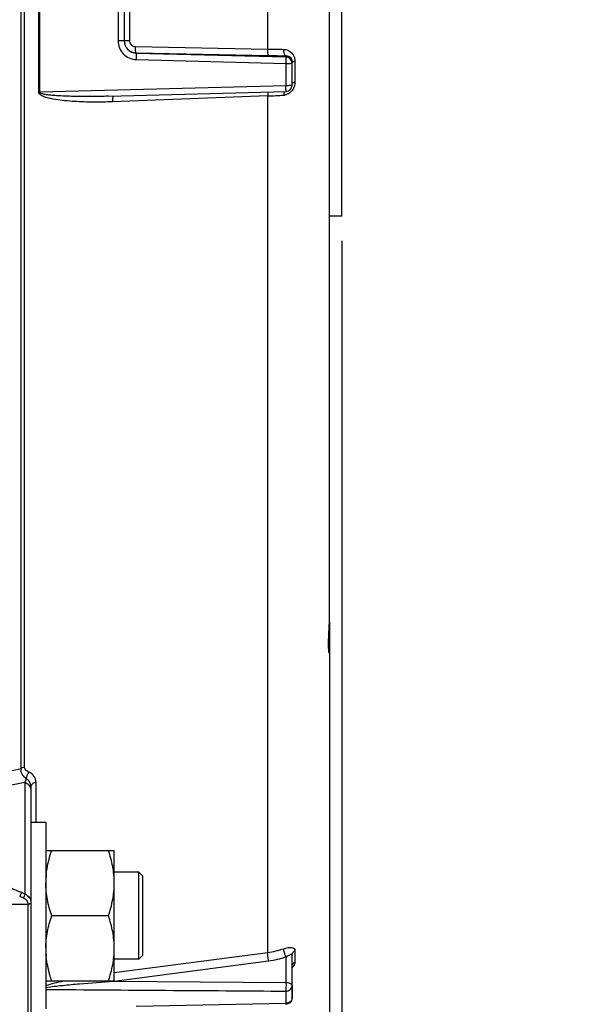
# Model space of a CAD drawing. Units: millimetres. Extents: x 0 to 594, y 0 to 420.
# Drawn here: x 243 to 265, y 217 to 257 of the extents above; entities that cross this region are included whole.
import ezdxf

# ---------------------------------------------------------------- set-up
doc = ezdxf.new("R2010")
doc.units = ezdxf.units.MM
doc.header["$LTSCALE"] = 32.67
doc.layers.get('0').update_dxf_attribs({"linetype": 'CONTINUOUS'})
for name, color, linetype in [('02___PRT_ALL_AXES', 7, 'CONTINUOUS'), ('3_ALL_AXES', 7, 'CONTINUOUS'), ('SOLIDES', 7, 'CONTINUOUS')]:
    doc.layers.add(name, color=color, linetype=linetype)
doc.styles.get("Standard").update_dxf_attribs({"font": 'txt', "width": 0.85})
doc.dimstyles.new('DIMSTYLE_2', dxfattribs={"dimtxt": 3.5, "dimasz": 3.5, "dimexe": 1.5, "dimexo": 1, "dimgap": 0.875, "dimtad": 1, "dimdec": 1, "dimlfac": 4, "dimtxsty": 'STANDARD', "dimblk": '_FILLED', "dimblk1": '_FILLED', "dimblk2": '_FILLED', "dimcen": 0.09, "dimclrt": 5, "dimadec": 0, "dimazin": 0, "dimtfac": 1, "dimtdec": 1, "dimtofl": 0, "dimtmove": 0, "dimatfit": 3, "dimldrblk": '_FILLED', "dimfxl": 1, "dimtolj": 1, "dimarcsym": 0})
doc.dimstyles.new('DIMSTYLE_3', dxfattribs={"dimtxt": 3.5, "dimasz": 3.5, "dimexe": 1.5, "dimexo": 1, "dimgap": 0.875, "dimtad": 1, "dimdec": 0, "dimlfac": 4, "dimtxsty": 'STANDARD', "dimblk": '_FILLED', "dimblk1": '_FILLED', "dimblk2": '_FILLED', "dimcen": 0.09, "dimclrt": 5, "dimadec": 0, "dimazin": 0, "dimtfac": 1, "dimtdec": 0, "dimtofl": 0, "dimtmove": 0, "dimatfit": 3, "dimldrblk": '_FILLED', "dimfxl": 1, "dimtolj": 1, "dimarcsym": 0})
doc.dimstyles.new('DIMSTYLE_4', dxfattribs={"dimtxt": 3.5, "dimasz": 3.5, "dimexe": 1.5, "dimexo": 1, "dimgap": 0.875, "dimtad": 1, "dimdec": 4, "dimlfac": 4, "dimtxsty": 'STANDARD', "dimblk": '_FILLED', "dimblk1": '_FILLED', "dimblk2": '_FILLED', "dimcen": 0.09, "dimclrt": 5, "dimadec": 0, "dimazin": 0, "dimtp": 0.0001, "dimtm": 0.0001, "dimtfac": 1, "dimtdec": 4, "dimtofl": 0, "dimtmove": 0, "dimatfit": 3, "dimldrblk": '_FILLED', "dimfxl": 1, "dimtolj": 1, "dimarcsym": 0})
doc.dimstyles.get("Standard").update_dxf_attribs({"dimtxt": 3.5, "dimasz": 3.5, "dimexe": 1.5, "dimexo": 1, "dimtad": 1, "dimdec": 4, "dimtxsty": 'STANDARD', "dimblk": '_FILLED', "dimblk1": '_FILLED', "dimblk2": '_FILLED', "dimcen": 0.09, "dimclrt": 5, "dimadec": 0, "dimazin": 0, "dimtol": 1, "dimtp": 0.0001, "dimtm": 0.0001, "dimtfac": 1, "dimtdec": 4, "dimtofl": 0, "dimtmove": 0, "dimatfit": 3, "dimldrblk": '_FILLED', "dimfxl": 1, "dimtolj": 1, "dimarcsym": 0})

# ---------------------------------------------------------------- blocks, each defined once
blk = doc.blocks.new('_FILLED')
at = {"color": 0, "linetype": 'BYBLOCK'}
blk.add_solid([(0, 0), (-1, 0.214), (-1, -0.214)], dxfattribs=at)
blk = doc.blocks.new('*D1')
at = {"color": 2, "linetype": 'CONTINUOUS'}
for p, q in [((86.839, 313.789), (86.839, 384.169)), ((256.089, 249.919), (256.089, 384.169)), ((86.839, 382.669), (171.464, 382.669)), ((256.089, 382.669), (171.464, 382.669))]:
    blk.add_line(p, q, dxfattribs=at)
at = {"color": 2, "linetype": 'CONTINUOUS', "xscale": 3.5, "yscale": 3.5, "zscale": 3.5, "rotation": 180}
blk.add_blockref('_FILLED', (86.839, 382.669), dxfattribs=at)
at = {"color": 2, "linetype": 'CONTINUOUS', "xscale": 3.5, "yscale": 3.5, "zscale": 3.5}
blk.add_blockref('_FILLED', (256.089, 382.669), dxfattribs=at)
at = {"color": 5, "linetype": 'CONTINUOUS', "insert": (171.464, 387.044), "char_height": 3.5, "width": 8.925, "attachment_point": 2, "line_spacing_factor": 0.9}
blk.add_mtext('677', dxfattribs=at)
blk = doc.blocks.new('*D6')
at = {"color": 2, "linetype": 'CONTINUOUS'}
for p, q in [((256.089, 247.919), (256.089, 194.092)), ((210.089, 199.581), (210.089, 180.707)), ((256.089, 189.751), (256.089, 180.707)), ((210.089, 182.207), (233.089, 182.207)), ((256.089, 182.207), (233.089, 182.207))]:
    blk.add_line(p, q, dxfattribs=at)
at = {"color": 2, "linetype": 'CONTINUOUS', "xscale": 3.5, "yscale": 3.5, "zscale": 3.5, "rotation": 180}
blk.add_blockref('_FILLED', (210.089, 182.207), dxfattribs=at)
at = {"color": 2, "linetype": 'CONTINUOUS', "xscale": 3.5, "yscale": 3.5, "zscale": 3.5}
blk.add_blockref('_FILLED', (256.089, 182.207), dxfattribs=at)
at = {"color": 5, "linetype": 'CONTINUOUS', "insert": (233.089, 186.582), "char_height": 3.5, "width": 8.925, "attachment_point": 2, "line_spacing_factor": 0.9}
blk.add_mtext('184', dxfattribs=at)
blk = doc.blocks.new('*D11')
at = {"color": 2, "linetype": 'CONTINUOUS'}
for p, q in [((237.886, 350.419), (237.886, 374.169)), ((256.089, 249.919), (256.089, 374.169)), ((237.886, 372.669), (246.988, 372.669)), ((256.089, 372.669), (246.988, 372.669))]:
    blk.add_line(p, q, dxfattribs=at)
at = {"color": 2, "linetype": 'CONTINUOUS', "xscale": 3.5, "yscale": 3.5, "zscale": 3.5, "rotation": 180}
blk.add_blockref('_FILLED', (237.886, 372.669), dxfattribs=at)
at = {"color": 2, "linetype": 'CONTINUOUS', "xscale": 3.5, "yscale": 3.5, "zscale": 3.5}
blk.add_blockref('_FILLED', (256.089, 372.669), dxfattribs=at)
at = {"color": 5, "linetype": 'CONTINUOUS', "insert": (246.988, 377.044), "char_height": 3.5, "width": 11.9, "attachment_point": 2, "line_spacing_factor": 0.9}
blk.add_mtext('(73)', dxfattribs=at)
blk = doc.blocks.new('*D12')
at = {"color": 2, "linetype": 'CONTINUOUS'}
for p, q in [((70.439, 355.641), (70.439, 394.169)), ((256.089, 249.919), (256.089, 394.169)), ((70.439, 392.669), (163.264, 392.669)), ((256.089, 392.669), (163.264, 392.669)), ((70.439, 336.397), (70.439, 351.683)), ((70.439, 263.044), (70.439, 331.644))]:
    blk.add_line(p, q, dxfattribs=at)
at = {"color": 2, "linetype": 'CONTINUOUS', "xscale": 3.5, "yscale": 3.5, "zscale": 3.5, "rotation": 180}
blk.add_blockref('_FILLED', (70.439, 392.669), dxfattribs=at)
at = {"color": 2, "linetype": 'CONTINUOUS', "xscale": 3.5, "yscale": 3.5, "zscale": 3.5}
blk.add_blockref('_FILLED', (256.089, 392.669), dxfattribs=at)
at = {"color": 5, "linetype": 'CONTINUOUS', "insert": (163.264, 397.044), "char_height": 3.5, "width": 14.875, "attachment_point": 2, "line_spacing_factor": 0.9}
blk.add_mtext('(743)', dxfattribs=at)

msp = doc.modelspace()

# ---------------------------------------------------------------- linework, layer by layer
at = {"color": 7, "linetype": 'CONTINUOUS'}
for p, q in [((243.901806, 253.901193), (243.901806, 260.435978)), ((243.943036, 253.901454), (243.943036, 260.435717)), ((253.11042, 255.641434), (253.11042, 258.695738)), ((247.091678, 258.364179), (247.091678, 255.972992)), ((247.339496, 258.357927), (247.339496, 255.979239)), ((247.546084, 258.347163), (247.546084, 255.990008)), ((247.78954, 255.743164), (253.11042, 255.641434)), ((247.826408, 255.485942), (247.826345, 255.47992)), ((247.826345, 255.47992), (253.84604, 255.324494)), ((247.826408, 255.485942), (253.147308, 255.383511)), ((253.84604, 255.324494), (253.846034, 255.373316)), ((247.822045, 255.219927), (253.841678, 255.063667)), ((253.841678, 255.063667), (253.841678, 254.167381)), ((254.089496, 254.183215), (254.089496, 255.13368)), ((254.204881, 255.143033), (254.204881, 254.299221)), ((253.841678, 254.167381), (243.943036, 253.901454)), ((246.704817, 253.742431), (253.846176, 253.933304)), ((253.11042, 253.755697), (246.872649, 253.518303)), ((253.11042, 219.27723), (253.11042, 253.755697)), ((244.189496, 223.377586), (246.939496, 223.377586)), ((246.939496, 218.127586), (246.939496, 223.377586)), ((247.933246, 222.502586), (246.939496, 222.502586)), ((247.933246, 219.002586), (247.933246, 222.502586)), ((247.933264, 222.502605), (248.089513, 222.346353)), ((248.089496, 219.158836), (248.089496, 222.346336)), ((246.70504, 220.752586), (244.423952, 220.752586)), ((246.939496, 218.465113), (253.11042, 219.27723)), ((254.204881, 219.343217), (254.204881, 218.881879)), ((247.933246, 219.002586), (246.939496, 219.002586)), ((246.940765, 218.117938), (253.147308, 218.934283)), ((247.933264, 219.002568), (248.089513, 219.15882)), ((253.84604, 218.063165), (253.846034, 219.095004)), ((254.089496, 217.436235), (254.089496, 219.167819)), ((244.189496, 218.127586), (246.939496, 218.127586)), ((246.909517, 218.113829), (246.940765, 218.117938)), ((246.909517, 218.113829), (246.939393, 218.11361)), ((246.939393, 218.11361), (253.84604, 218.063165)), ((253.841678, 217.71553), (253.841678, 217.225503)), ((253.841678, 217.225503), (247.822045, 217.096046))]:
    msp.add_line(p, q, dxfattribs=at)
for centre, radius, start, end in [((247.837243, 255.983571), 0.497747, 179.9841364, 268.752576), ((247.838994, 255.979257), 0.499498, 180.0021499, 268.5489642), ((254.548168, 323.257125), 67.630976, 268.78187386, 269.32838606), ((254.575933, 329.347998), 73.978283, 268.89346886, 269.43468761), ((253.83957, 255.074652), 0.249926, 0.0276618, 88.5165135), ((254.277347, 252.535352), 2.608687, 91.5918111, 92.54107), ((253.83948, 254.183238), 0.250016, 271.4074427, 359.99484), ((251.593508, 291.920725), 38.195162, 272.2760873, 273.2447796), ((254.378614, 253.799497), 0.62332, 178.2210884, 181.1675329), ((253.73111, 254.212813), 0.42671, 273.2664456, 278.8560887), ((247.656707, 222.063606), 3.467211, 174.2899323, 179.9755306), ((247.656596, 219.441563), 3.467101, 180.0243993, 185.7046876), ((252.667574, 222.693964), 3.445313, 277.3849946, 288.405963), ((252.663024, 222.63886), 3.736098, 277.4478035, 288.4600329), ((248.185253, 218.383382), 1.303903, 191.3251344, 191.9306573)]:
    msp.add_arc(centre, radius, start, end, dxfattribs=at)
for points, knots in [([(247.091678, 255.972992), (247.091642, 255.784215), (247.244985, 255.39134), (247.633382, 255.224782), (247.822045, 255.219927)], [0, 0, 0, 0, 0.500068249, 1, 1, 1, 1]), ([(247.339496, 255.979292), (247.339496, 255.977652), (247.329627, 255.978776), (247.319026, 255.975929), (247.29463, 255.975951), (247.250985, 255.974066), (247.181586, 255.973409), (247.123344, 255.972999), (247.091678, 255.972992)], [0, 0, 0, 0, 0.019826169, 0.076690289, 0.169012598, 0.293045077, 0.617050299, 1, 1, 1, 1]), ([(247.339496, 255.983812), (247.339496, 255.985132), (247.347355, 255.984473), (247.355937, 255.986707), (247.375617, 255.986885), (247.411436, 255.988561), (247.469701, 255.989363), (247.518887, 255.989887), (247.546084, 255.990008)], [0, 0, 0, 0, 0.019144476, 0.073868438, 0.163096512, 0.283945962, 0.605557034, 1, 1, 1, 1]), ([(247.546084, 255.990008), (247.546057, 255.927297), (247.598287, 255.797223), (247.727383, 255.74433), (247.78954, 255.743164)], [0, 0, 0, 0, 0.502176394, 1, 1, 1, 1]), ([(247.826408, 255.485942), (247.817408, 255.488185), (247.805553, 255.521054), (247.795676, 255.571925), (247.789218, 255.652566), (247.78878, 255.711368), (247.78954, 255.743164)], [0, 0, 0, 0, 0.105416114, 0.32571167, 0.638533259, 1, 1, 1, 1]), ([(247.826408, 255.479918), (247.828057, 255.472489), (247.825268, 255.44534), (247.827346, 255.359144), (247.823616, 255.279829), (247.822045, 255.219927)], [0, 0, 0, 0, 0.087797116, 0.308701078, 1, 1, 1, 1]), ([(253.147308, 255.383511), (253.138283, 255.38576), (253.126414, 255.418747), (253.116524, 255.469761), (253.11008, 255.550621), (253.109663, 255.609569), (253.11044, 255.641433)], [0, 0, 0, 0, 0.105433874, 0.325833262, 0.638706884, 1, 1, 1, 1]), ([(253.84604, 255.373317), (253.811685, 255.377415), (253.759701, 255.484578), (253.754213, 255.571066), (253.755422, 255.630796)], [0, 0, 0, 0, 0.36674748, 1, 1, 1, 1]), ([(253.755424, 255.630796), (253.871297, 255.629467), (254.117431, 255.517762), (254.204945, 255.266319), (254.204881, 255.143033)], [0, 0, 0, 0, 0.484518751, 1, 1, 1, 1]), ([(253.84604, 255.324494), (253.844534, 255.322817), (253.846847, 255.313956), (253.846111, 255.299026), (253.846638, 255.273882), (253.845082, 255.227092), (253.843639, 255.155938), (253.843807, 255.095833), (253.841678, 255.063667)], [0, 0, 0, 0, 0.025921503, 0.087935393, 0.183581006, 0.308963601, 0.629336615, 1, 1, 1, 1]), ([(253.841678, 255.063667), (253.873349, 255.06368), (253.931634, 255.064238), (254.000931, 255.06592), (254.04474, 255.068469), (254.068859, 255.069814), (254.080064, 255.072324), (254.089496, 255.073032), (254.089496, 255.074773)], [0, 0, 0, 0, 0.382193903, 0.705535944, 0.829540274, 0.921797188, 0.978998659, 1, 1, 1, 1]), ([(254.062095, 255.245977), (254.066315, 255.237928), (254.082355, 255.202632), (254.089498, 255.163327), (254.089496, 255.13368)], [0, 0, 0, 0, 0.234623772, 1, 1, 1, 1]), ([(254.089496, 255.133639), (254.089496, 255.135375), (254.098881, 255.136098), (254.110038, 255.138604), (254.13411, 255.139945), (254.151451, 255.141012), (254.161689, 255.141474)], [0, 0, 0, 0, 0.071399502, 0.265406754, 0.578476403, 1, 1, 1, 1]), ([(254.089496, 254.183215), (254.089496, 254.181328), (254.080626, 254.179082), (254.059708, 254.17479), (254.007003, 254.171202), (253.932318, 254.16806), (253.87335, 254.167399), (253.841678, 254.167381)], [0, 0, 0, 0, 0.022702194, 0.080354188, 0.296434379, 0.618947045, 1, 1, 1, 1]), ([(253.845644, 253.933301), (253.844167, 253.933306), (253.848219, 253.942706), (253.845425, 253.952282), (253.846793, 253.975238), (253.844598, 254.016138), (253.843822, 254.081905), (253.843677, 254.137216), (253.841678, 254.167381)], [0, 0, 0, 0, 0.018926441, 0.074988522, 0.166196949, 0.289143048, 0.61267222, 1, 1, 1, 1]), ([(254.089496, 254.285914), (254.089496, 254.288826), (254.104687, 254.290654), (254.123088, 254.294589), (254.161344, 254.297014), (254.188873, 254.298574), (254.204881, 254.299221)], [0, 0, 0, 0, 0.074809475, 0.273498349, 0.58852319, 1, 1, 1, 1]), ([(246.872649, 253.518303), (246.616928, 253.50857), (246.233031, 253.501959), (245.721361, 253.511212), (245.338294, 253.528499), (244.955429, 253.559017), (244.577295, 253.605842), (244.257469, 253.673054), (244.031213, 253.750133), (243.901957, 253.839902), (243.901806, 253.901193)], [0, 0, 0, 0, 0.250942088, 0.376361047, 0.501735538, 0.627057484, 0.752308554, 0.877414626, 0.939897702, 1, 1, 1, 1]), ([(246.704814, 253.742431), (246.472206, 253.736215), (246.1232, 253.730248), (245.657846, 253.730124), (245.308902, 253.734605), (244.960119, 253.744798), (244.66974, 253.759715), (244.437898, 253.778209), (244.293453, 253.793732), (244.178292, 253.810572), (244.093027, 253.826212), (244.02134, 253.845162), (243.970374, 253.865268), (243.942696, 253.887421), (243.943036, 253.901454)], [0, 0, 0, 0, 0.250248254, 0.375358473, 0.500456243, 0.625538328, 0.750597546, 0.813116794, 0.875621906, 0.906868268, 0.938104908, 0.969314255, 0.984904329, 1, 1, 1, 1]), ([(246.903074, 253.747989), (246.895247, 253.743851), (246.885908, 253.715831), (246.877137, 253.66885), (246.872235, 253.598446), (246.871976, 253.546481), (246.872649, 253.518303)], [0, 0, 0, 0, 0.113143845, 0.332387331, 0.639780402, 1, 1, 1, 1]), ([(253.117029, 253.914187), (253.115504, 253.902866), (253.110117, 253.850212), (253.109426, 253.797168), (253.110441, 253.755698)], [0, 0, 0, 0, 0.215915664, 1, 1, 1, 1]), ([(253.772075, 253.933708), (253.769618, 253.925236), (253.760393, 253.88758), (253.756526, 253.848749), (253.755594, 253.818847)], [0, 0, 0, 0, 0.22771195, 1, 1, 1, 1]), ([(244.2067, 222.408574), (244.214884, 222.490731), (244.259161, 222.819431), (244.345249, 223.141477), (244.423952, 223.377586)], [0, 0, 0, 0, 0.249101408, 1, 1, 1, 1]), ([(246.939496, 222.065086), (246.939496, 222.287203), (246.894319, 222.733912), (246.775808, 223.165283), (246.70504, 223.377586)], [0, 0, 0, 0, 0.498127087, 1, 1, 1, 1]), ([(244.423952, 220.752586), (244.353184, 220.96489), (244.234673, 221.39626), (244.189496, 221.842969), (244.189496, 222.065086)], [0, 0, 0, 0, 0.501872876, 1, 1, 1, 1]), ([(246.70504, 220.752586), (246.775808, 220.96489), (246.894319, 221.39626), (246.939496, 221.842969), (246.939496, 222.065086)], [0, 0, 0, 0, 0.501872876, 1, 1, 1, 1]), ([(244.189496, 219.440086), (244.189496, 219.662203), (244.234673, 220.108912), (244.353184, 220.540283), (244.423952, 220.752586)], [0, 0, 0, 0, 0.498127069, 1, 1, 1, 1]), ([(246.939496, 219.440086), (246.939496, 219.662203), (246.894319, 220.108912), (246.775808, 220.540283), (246.70504, 220.752586)], [0, 0, 0, 0, 0.498127069, 1, 1, 1, 1]), ([(246.70504, 218.127586), (246.775808, 218.33989), (246.894319, 218.77126), (246.939496, 219.217969), (246.939496, 219.440086)], [0, 0, 0, 0, 0.501873008, 1, 1, 1, 1]), ([(253.147308, 218.934283), (253.13443, 218.995167), (253.118233, 219.109169), (253.108167, 219.224391), (253.11044, 219.277234)], [0, 0, 0, 0, 0.540564222, 1, 1, 1, 1]), ([(253.84604, 219.095006), (253.817934, 219.150764), (253.779568, 219.258844), (253.75357, 219.372744), (253.755422, 219.424907)], [0, 0, 0, 0, 0.544684384, 1, 1, 1, 1]), ([(253.755424, 219.424902), (253.811799, 219.443738), (253.916916, 219.470584), (254.05849, 219.480683), (254.177604, 219.445997), (254.20491, 219.374572), (254.204881, 219.343217)], [0, 0, 0, 0, 0.341667919, 0.617689204, 0.819761859, 1, 1, 1, 1]), ([(253.846034, 219.095002), (253.874121, 219.114248), (253.926295, 219.147847), (253.990618, 219.183782), (254.035712, 219.19996), (254.062556, 219.204906), (254.08702, 219.193803), (254.089497, 219.17635), (254.089496, 219.167813)], [0, 0, 0, 0, 0.349548858, 0.63780957, 0.752109031, 0.84187536, 0.912357666, 1, 1, 1, 1]), ([(254.089496, 219.167796), (254.089496, 219.20267), (254.113208, 219.27649), (254.171518, 219.325464), (254.204881, 219.343217)], [0, 0, 0, 0, 0.479928754, 1, 1, 1, 1]), ([(244.423952, 218.127586), (244.397602, 218.206636), (244.299139, 218.523074), (244.231244, 218.84999), (244.206667, 219.096929)], [0, 0, 0, 0, 0.251371829, 1, 1, 1, 1]), ([(254.204881, 218.881879), (254.204896, 218.8638), (254.188894, 218.773844), (254.134005, 218.696358), (254.08605, 218.642526)], [0, 0, 0, 0, 0.20048987, 1, 1, 1, 1]), ([(254.089496, 218.704318), (254.089496, 218.739581), (254.113021, 218.814023), (254.171428, 218.863861), (254.204881, 218.881879)], [0, 0, 0, 0, 0.48134598, 1, 1, 1, 1]), ([(244.189496, 217.860513), (244.414015, 217.89894), (244.867158, 217.950648), (245.773731, 218.037074), (246.455224, 218.085652), (246.909517, 218.113829)], [0, 0, 0, 0, 0.250083014, 0.500275535, 1, 1, 1, 1]), ([(253.84604, 218.063165), (253.844791, 218.033086), (253.847247, 217.970336), (253.846001, 217.877462), (253.843401, 217.791789), (253.844407, 217.738411), (253.841678, 217.71553)], [0, 0, 0, 0, 0.259748646, 0.541168657, 0.801182092, 1, 1, 1, 1]), ([(253.84604, 218.063165), (253.877496, 218.062705), (253.968697, 218.054745), (254.089496, 217.989321), (254.089496, 217.923677)], [0, 0, 0, 0, 0.323977894, 1, 1, 1, 1]), ([(253.841678, 217.71553), (253.903631, 217.715981), (254.025712, 217.751709), (254.089496, 217.869185), (254.089496, 217.923677)], [0, 0, 0, 0, 0.532046771, 1, 1, 1, 1]), ([(253.844638, 217.186293), (253.841264, 217.186462), (253.847625, 217.207317), (253.842866, 217.215846), (253.841678, 217.225503)], [0, 0, 0, 0, 0.257692575, 1, 1, 1, 1]), ([(254.089496, 217.436235), (254.089496, 217.392229), (254.06429, 217.330577), (254.020225, 217.289939), (254.007629, 217.280284)], [0, 0, 0, 0, 0.734947505, 1, 1, 1, 1])]:
    msp.add_open_spline(points, degree=3, knots=knots, dxfattribs=at)
for points in [[(253.846034, 255.373316), (253.904188, 255.37372), (253.966146, 255.351407), (254.009688, 255.312857)], [(254.009688, 255.312857), (254.030894, 255.294082), (254.048945, 255.271061), (254.062095, 255.245977)], [(254.204881, 254.299221), (254.204923, 254.207607), (254.180084, 254.11315), (254.134948, 254.033427)], [(243.943036, 253.901454), (243.929496, 253.901446), (243.915952, 253.901449), (243.902417, 253.901085)], [(253.990702, 253.871492), (253.933891, 253.830671), (253.865928, 253.801948), (253.796804, 253.79119)], [(254.134948, 254.033427), (254.099334, 253.970521), (254.049406, 253.913674), (253.990702, 253.871492)], [(244.189494, 217.943468), (244.423838, 218.02078), (244.665273, 218.07576), (244.906535, 218.127596)], [(244.189496, 217.786934), (247.406889, 217.762945), (250.624282, 217.739143), (253.841678, 217.71553)], [(254.007629, 217.280284), (253.961396, 217.244845), (253.899929, 217.225931), (253.841678, 217.225503)], [(253.99544, 217.240854), (253.953752, 217.207553), (253.898291, 217.187497), (253.844948, 217.186325)], [(254.089496, 217.436235), (254.089496, 217.363954), (254.051913, 217.285967), (253.99544, 217.240854)]]:
    msp.add_open_spline(points, degree=3, dxfattribs=at)
at = {"layer": '02___PRT_ALL_AXES', "color": 7, "linetype": 'CONTINUOUS'}
for q in [(243.589496, 224.502586), (244.189496, 217.002586)]:
    msp.add_line((244.189496, 224.502586), q, dxfattribs=at)
at = {"layer": '3_ALL_AXES', "color": 7, "linetype": 'CONTINUOUS'}
for q in [(256.089496, 265.418586), (255.589496, 248.918586)]:
    msp.add_line((256.089496, 248.918586), q, dxfattribs=at)
at = {"layer": 'SOLIDES', "color": 7, "linetype": 'CONTINUOUS'}
for p, q in [((255.58948, 232.580178), (255.589496, 302.466688)), ((243.194314, 226.681872), (243.194314, 287.655299)), ((243.327679, 226.726295), (243.327679, 287.610876)), ((255.572365, 232.124664), (255.581475, 232.303594)), ((255.589496, 232.566764), (255.589496, 214.272217)), ((255.560912, 231.868893), (255.562407, 231.912028)), ((255.562407, 231.912028), (255.564204, 231.956786)), ((255.564204, 231.956786), (255.567398, 232.02674)), ((255.567398, 232.02674), (255.572365, 232.124664)), ((255.558203, 231.71434), (255.558388, 231.750148)), ((255.558388, 231.750148), (255.558898, 231.787884)), ((255.558898, 231.787884), (255.559739, 231.827486)), ((255.559739, 231.827486), (255.560912, 231.868893)), ((255.578247, 231.398422), (255.577734, 231.401112)), ((243.339496, 226.134948), (243.339542, 221.633095)), ((243.589496, 225.957854), (243.589496, 215.577811)), ((243.796084, 224.502586), (243.796086, 226.118834)), ((243.46668, 221.218071), (243.46668, 215.463268)), ((254.089496, 217.923677), (254.089496, 217.436235))]:
    msp.add_line(p, q, dxfattribs=at)
for points in [[(255.581475, 232.303594), (255.584477, 232.371925), (255.586966, 232.441008), (255.58871, 232.510525), (255.589464, 232.580025)], [(255.565752, 231.499357), (255.564977, 231.509126), (255.564221, 231.519366), (255.56349, 231.530084), (255.562787, 231.541281), (255.562119, 231.552962), (255.561489, 231.565136), (255.560901, 231.577805), (255.560361, 231.590972), (255.559872, 231.60464), (255.559438, 231.618811), (255.559064, 231.633484), (255.558752, 231.648657), (255.558507, 231.66433), (255.558332, 231.680502), (255.55823, 231.697173), (255.558203, 231.71434)], [(255.577848, 231.400498), (255.577384, 231.40301), (255.576867, 231.405921), (255.576302, 231.40923), (255.575693, 231.412952), (255.575045, 231.417072), (255.574363, 231.421595), (255.57365, 231.426529), (255.572911, 231.431872), (255.57215, 231.437629), (255.57137, 231.443809), (255.570577, 231.450415), (255.569774, 231.457449), (255.568965, 231.464922), (255.568154, 231.472844), (255.567345, 231.481222), (255.566543, 231.490057), (255.565752, 231.499357)], [(255.579062, 231.394503), (255.579, 231.394777), (255.578843, 231.395498), (255.578582, 231.396749), (255.578247, 231.398422)]]:
    msp.add_lwpolyline(points, dxfattribs=at)
for centre, radius, start, end in [((193.127734, 466.266386), 244.759886, 281.68653737, 281.80338377), ((192.957451, 470.764145), 249.763477, 281.51331743, 281.63750096), ((372.004308, 522.300695), 327.039243, 246.68932696, 246.80540288), ((239.912001, 214.026614), 8.343056, 65.7432923, 66.803666), ((239.959128, 213.353273), 8.774681, 67.7673164, 68.7607512)]:
    msp.add_arc(centre, radius, start, end, dxfattribs=at)
for points, knots in [([(255.578168, 232.248652), (255.579674, 232.276938), (255.585304, 232.387371), (255.589234, 232.497934), (255.58948, 232.580191)], [0, 0, 0, 0, 0.25614607, 1, 1, 1, 1]), ([(255.557562, 231.568643), (255.555696, 231.616476), (255.553148, 231.843401), (255.568662, 232.069939), (255.578168, 232.248652)], [0, 0, 0, 0, 0.211031762, 1, 1, 1, 1]), ([(255.589496, 231.326855), (255.589496, 231.325568), (255.588056, 231.320314), (255.574222, 231.366613), (255.56946, 231.419414), (255.559683, 231.514256), (255.557562, 231.568643)], [0, 0, 0, 0, 0.015317183, 0.041564755, 0.35203092, 1, 1, 1, 1]), ([(243.399864, 226.257838), (243.335332, 226.312122), (243.224765, 226.4353), (243.182509, 226.605024), (243.194314, 226.681872)], [0, 0, 0, 0, 0.520295283, 1, 1, 1, 1]), ([(243.327679, 226.726295), (243.315279, 226.724896), (243.268857, 226.717333), (243.223451, 226.700516), (243.194314, 226.681872)], [0, 0, 0, 0, 0.265099061, 1, 1, 1, 1]), ([(243.511544, 226.53214), (243.489171, 226.542732), (243.411835, 226.584172), (243.32768, 226.660304), (243.327679, 226.726295)], [0, 0, 0, 0, 0.272782655, 1, 1, 1, 1]), ([(243.511544, 226.53214), (243.460884, 226.474621), (243.413832, 226.380227), (243.400018, 226.281003), (243.399805, 226.257888)], [0, 0, 0, 0, 0.768290476, 1, 1, 1, 1]), ([(243.796086, 226.118834), (243.796084, 226.202482), (243.739974, 226.381064), (243.593674, 226.493319), (243.511544, 226.53214)], [0, 0, 0, 0, 0.479385265, 1, 1, 1, 1]), ([(243.399869, 226.257851), (243.395224, 226.246452), (243.377068, 226.204547), (243.356231, 226.163801), (243.339495, 226.134947)], [0, 0, 0, 0, 0.269545922, 1, 1, 1, 1]), ([(243.339496, 226.134948), (243.409669, 226.104141), (243.533765, 226.018391), (243.589496, 225.872869), (243.589496, 225.805683)], [0, 0, 0, 0, 0.532858398, 1, 1, 1, 1]), ([(243.589501, 225.957844), (243.589499, 226.017924), (243.554438, 226.143479), (243.456555, 226.230292), (243.399869, 226.257851)], [0, 0, 0, 0, 0.488018494, 1, 1, 1, 1]), ([(243.796086, 226.118834), (243.743665, 226.11279), (243.650143, 226.086766), (243.589493, 225.997946), (243.589496, 225.957864)], [0, 0, 0, 0, 0.568315632, 1, 1, 1, 1]), ([(243.198189, 221.695222), (243.198704, 221.667519), (243.182529, 221.60961), (243.156422, 221.556637), (243.137871, 221.531941)], [0, 0, 0, 0, 0.472866981, 1, 1, 1, 1]), ([(243.339495, 221.633113), (243.339247, 221.621192), (243.329469, 221.565121), (243.30523, 221.511906), (243.279194, 221.475599)], [0, 0, 0, 0, 0.21065954, 1, 1, 1, 1]), ([(243.339542, 221.633094), (243.41148, 221.60089), (243.54252, 221.502116), (243.589498, 221.342977), (243.589496, 221.267363)], [0, 0, 0, 0, 0.510372942, 1, 1, 1, 1]), ([(243.279194, 221.475599), (243.331564, 221.454204), (243.42979, 221.388193), (243.466705, 221.272928), (243.46668, 221.218071)], [0, 0, 0, 0, 0.507695738, 1, 1, 1, 1]), ([(243.589496, 221.258405), (243.589496, 221.254045), (243.578787, 221.228798), (243.54909, 221.221511), (243.528251, 221.216716)], [0, 0, 0, 0, 0.169349372, 1, 1, 1, 1]), ([(243.589496, 221.267344), (243.589496, 221.262919), (243.578941, 221.237479), (243.549147, 221.229845), (243.528252, 221.224956)], [0, 0, 0, 0, 0.170966683, 1, 1, 1, 1])]:
    msp.add_open_spline(points, degree=3, knots=knots, dxfattribs=at)
for points in [[(255.589496, 231.326855), (255.589496, 231.351868), (255.585606, 231.377148), (255.578191, 231.401036)], [(243.466678, 221.209944), (234.089495, 221.125597), (224.712311, 221.041358), (215.335133, 220.956562)], [(243.528251, 221.216716), (243.508129, 221.212086), (243.487325, 221.210084), (243.466678, 221.209944)], [(243.528252, 221.224956), (243.508143, 221.220251), (243.487331, 221.218213), (243.46668, 221.218071)]]:
    msp.add_open_spline(points, degree=3, dxfattribs=at)

# ---------------------------------------------------------------- dimensions: what is measured, and where the dimension line sits
at = {"color": 2, "linetype": 'CONTINUOUS'}
for base, p2, picture, middle in [((70.439496, 392.668586), (70.439496, 262.043577), '*D12', (163.264496, 392.668586)), ((237.885921, 372.668586), (237.885921, 349.418586), '*D11', (246.987708, 372.668586))]:
    dim = msp.add_linear_dim(base=base, p1=(256.089496, 248.918586), p2=p2, angle=180, text='(<>)', dimstyle='DIMSTYLE_3', dxfattribs=at)
    dim.commit()
    dim.dimension.update_dxf_attribs({"geometry": picture, "text_midpoint": middle, "dimtype": 160})
for base, p2, dimstyle, picture, middle in [((86.839496, 382.668586), (86.839496, 312.789222), 'DIMSTYLE_2', '*D1', (171.464496, 382.668586)), ((210.089496, 182.20739), (210.089496, 200.58131), 'DIMSTYLE_4', '*D6', (233.089496, 182.20739))]:
    dim = msp.add_linear_dim(base=base, p1=(256.089496, 248.918586), p2=p2, angle=180, dimstyle=dimstyle, dxfattribs=at)
    dim.commit()
    dim.dimension.update_dxf_attribs({"geometry": picture, "text_midpoint": middle, "dimtype": 160})

# ---------------------------------------------------------------- leaders
at = {"color": 2, "linetype": 'CONTINUOUS', "annotation_type": 0, "has_hookline": 1, "hookline_direction": 0, "text_width": 33.737918}
msp.add_leader([(227.949905, 237.250849), (258.085268, 187.952344), (264.085268, 187.952344)], dimstyle='STANDARD', override={"dimtad": 1}, dxfattribs=at)

doc.saveas('drawing.dxf')
